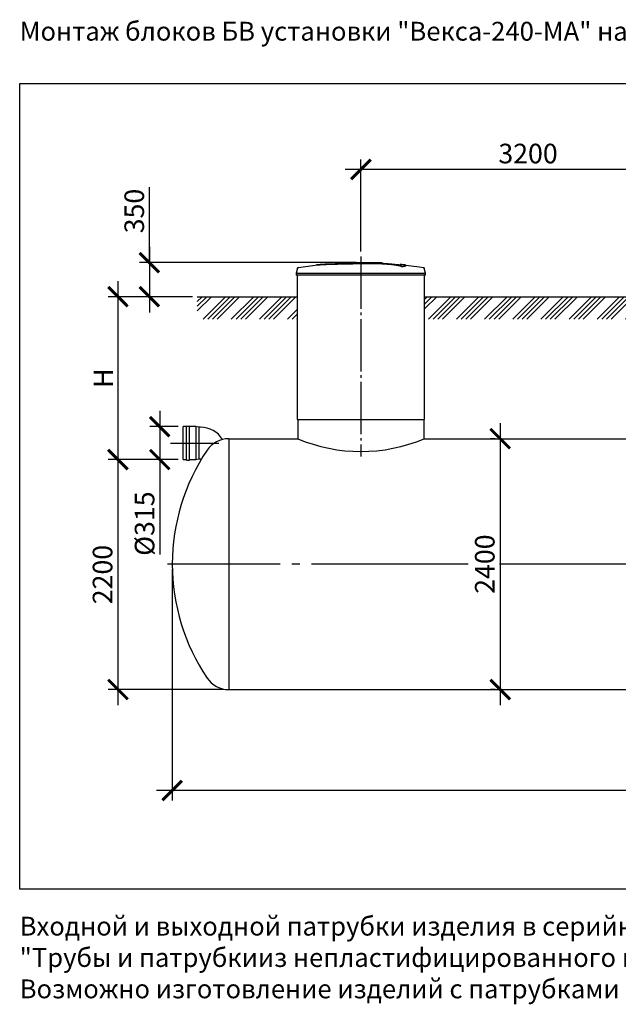
# Model space of a CAD drawing. Units: millimetres. Extents: x -71756 to 96203, y 71700 to 90589.
# Drawn here: x 14340 to 20071, y 71700 to 81120 of the extents above; entities that cross this region are included whole.
import ezdxf

# ---------------------------------------------------------------- set-up
doc = ezdxf.new("R2010")
doc.units = ezdxf.units.MM
doc.linetypes.add('ГОСТ 2.303 5', pattern=[24, 20, -1.5, 1, -1.5])
doc.layers.add('A-GENM', color=13, linetype='Continuous')
doc.layers.add('Слой1', color=7, linetype='ГОСТ 2.303 5')
doc.layers.add('РАЗМЕРЫ', color=3, linetype='Continuous', lineweight=25)
doc.styles.add('ГОСТ 2.304', font='CS_Gost2304.shx')
doc.dimstyles.new('СПДС', dxfattribs={"dimscale": 100, "dimtxt": 2.5, "dimasz": 2.5, "dimexe": 1.25, "dimexo": 0.625, "dimtad": 1, "dimdec": 0, "dimtxsty": 'ГОСТ 2.304', "dimblk": 'ARCHTICK', "dimblk1": 'ARCHTICK', "dimblk2": 'ARCHTICK', "dimcen": 2.5, "dimdle": 2, "dimadec": 0, "dimazin": 2, "dimtfac": 0.75, "dimtdec": 4, "dimtmove": 1, "dimatfit": 3, "dimfxl": 1, "dimtfill": 1, "dimtolj": 1, "dimarcsym": 0})

# ---------------------------------------------------------------- blocks, each defined once
blk = doc.blocks.new('_ARCHTICK')
at = {"color": 0, "linetype": 'ByBlock', "const_width": 0.15}
blk.add_lwpolyline([(-0.5, -0.5), (0.5, 0.5)], dxfattribs=at)
blk = doc.blocks.new('*D225')
at = {"layer": 'Defpoints', "color": 0}
for p in [(15799.8, 75911.4), (29299.8, 75911.4), (15799.8, 73745.4)]:
    blk.add_point(p, dxfattribs=at)
at = {"layer": 'РАЗМЕРЫ', "color": 0, "lineweight": -2, "ltscale": 75}
for p, q in [((15799.8, 75864.5), (15799.8, 73651.6)), ((29299.8, 75864.5), (29299.8, 73651.6)), ((29449.8, 73745.4), (15649.8, 73745.4))]:
    blk.add_line(p, q, dxfattribs=at)
at = {"layer": 'РАЗМЕРЫ', "color": 0, "lineweight": -2, "xscale": 187.5, "yscale": 187.5, "zscale": 187.5, "rotation": 180}
blk.add_blockref('_ARCHTICK', (15799.8, 73745.4), dxfattribs=at)
at = {"layer": 'РАЗМЕРЫ', "color": 0, "lineweight": -2, "xscale": 187.5, "yscale": 187.5, "zscale": 187.5}
blk.add_blockref('_ARCHTICK', (29299.8, 73745.4), dxfattribs=at)
at = {"layer": 'РАЗМЕРЫ', "color": 0, "ltscale": 100, "insert": (22549.8, 73889.9), "char_height": 187.5, "attachment_point": 5, "style": 'ГОСТ 2.304', "bg_fill": 3, "box_fill_scale": 1.1, "bg_fill_color": 256, "bg_fill_true_color": 13158600, "bg_fill_transparency": 0}
blk.add_mtext('\\A1;13500{\\H140.625000;%%p150}', dxfattribs=at)
blk = doc.blocks.new('*D228')
at = {"layer": 'Defpoints', "color": 0}
for p in [(15905.7, 77226.4), (15680.6, 76911.4), (15905.7, 76911.4)]:
    blk.add_point(p, dxfattribs=at)
at = {"layer": 'РАЗМЕРЫ', "color": 0, "lineweight": -2}
for p, q in [((15680.6, 77376.4), (15680.6, 76761.4)), ((15858.8, 77226.4), (15586.9, 77226.4)), ((15858.8, 76911.4), (15586.9, 76911.4)), ((15680.6, 76911.4), (15680.6, 76001.9))]:
    blk.add_line(p, q, dxfattribs=at)
at = {"layer": 'РАЗМЕРЫ', "color": 0, "lineweight": -2, "xscale": 187.5, "yscale": 187.5, "zscale": 187.5}
for p, rotation in [((15680.6, 77226.4), 90), ((15680.6, 76911.4), 270)]:
    blk.add_blockref('_ARCHTICK', p, dxfattribs=dict(at, rotation=rotation))
at = {"layer": 'РАЗМЕРЫ', "color": 0, "ltscale": 100, "insert": (15536.1, 76298.8), "char_height": 187.5, "attachment_point": 5, "rotation": 90, "style": 'ГОСТ 2.304', "bg_fill": 3, "box_fill_scale": 1.1, "bg_fill_color": 256, "bg_fill_true_color": 13158600, "bg_fill_transparency": 0}
blk.add_mtext('\\A1;{\\Q0;%%C}315', dxfattribs=at)
blk = doc.blocks.new('*D231')
at = {"layer": 'Defpoints', "color": 0}
for p in [(15905.7, 76911.4), (15281.4, 74711.4), (16341.7, 74711.4)]:
    blk.add_point(p, dxfattribs=at)
at = {"layer": 'РАЗМЕРЫ', "color": 0, "lineweight": -2}
for p, q in [((15281.4, 77061.4), (15281.4, 74561.4)), ((15858.8, 76911.4), (15187.6, 76911.4)), ((16294.9, 74711.4), (15187.6, 74711.4))]:
    blk.add_line(p, q, dxfattribs=at)
at = {"layer": 'РАЗМЕРЫ', "color": 0, "lineweight": -2, "xscale": 187.5, "yscale": 187.5, "zscale": 187.5}
for p, rotation in [((15281.4, 76911.4), 90), ((15281.4, 74711.4), 270)]:
    blk.add_blockref('_ARCHTICK', p, dxfattribs=dict(at, rotation=rotation))
at = {"layer": 'РАЗМЕРЫ', "color": 0, "ltscale": 100, "insert": (15133.5, 75811.4), "char_height": 187.5, "attachment_point": 5, "rotation": 90, "style": 'ГОСТ 2.304', "bg_fill": 3, "box_fill_scale": 1.1, "bg_fill_color": 256, "bg_fill_true_color": 13158600, "bg_fill_transparency": 0}
blk.add_mtext('\\A1;2200', dxfattribs=at)
blk = doc.blocks.new('*D232')
at = {"layer": 'Defpoints', "color": 0}
for p in [(15787.4, 78469.4), (15281.4, 76911.4), (15905.7, 76911.4)]:
    blk.add_point(p, dxfattribs=at)
at = {"layer": 'РАЗМЕРЫ', "color": 0, "lineweight": -2}
for p, q in [((15281.4, 78619.4), (15281.4, 76761.4)), ((15740.5, 78469.4), (15187.6, 78469.4)), ((15858.8, 76911.4), (15187.6, 76911.4))]:
    blk.add_line(p, q, dxfattribs=at)
at = {"layer": 'РАЗМЕРЫ', "color": 0, "lineweight": -2, "xscale": 187.5, "yscale": 187.5, "zscale": 187.5}
for p, rotation in [((15281.4, 78469.4), 90), ((15281.4, 76911.4), 270)]:
    blk.add_blockref('_ARCHTICK', p, dxfattribs=dict(at, rotation=rotation))
at = {"layer": 'РАЗМЕРЫ', "color": 0, "ltscale": 100, "insert": (15140.8, 77690.4), "char_height": 187.5, "attachment_point": 5, "rotation": 90, "style": 'ГОСТ 2.304', "bg_fill": 3, "box_fill_scale": 1.1, "bg_fill_color": 256, "bg_fill_true_color": 13158600, "bg_fill_transparency": 0}
blk.add_mtext('\\A1;Н', dxfattribs=at)
blk = doc.blocks.new('*D233')
at = {"layer": 'Defpoints', "color": 0}
for p in [(17606.6, 78795.4), (15581.4, 78469.4), (16040.5, 78469.4)]:
    blk.add_point(p, dxfattribs=at)
at = {"layer": 'РАЗМЕРЫ', "color": 0, "lineweight": -2}
for p, q in [((15581.4, 78795.4), (15581.4, 79518.8)), ((15581.4, 78945.4), (15581.4, 78319.4)), ((17559.8, 78795.4), (15487.6, 78795.4)), ((15993.6, 78469.4), (15487.6, 78469.4))]:
    blk.add_line(p, q, dxfattribs=at)
at = {"layer": 'РАЗМЕРЫ', "color": 0, "lineweight": -2, "xscale": 187.5, "yscale": 187.5, "zscale": 187.5}
for p, rotation in [((15581.4, 78795.4), 90), ((15581.4, 78469.4), 270)]:
    blk.add_blockref('_ARCHTICK', p, dxfattribs=dict(at, rotation=rotation))
at = {"layer": 'РАЗМЕРЫ', "color": 0, "ltscale": 100, "insert": (15436.9, 79289.2), "char_height": 187.5, "attachment_point": 5, "rotation": 90, "style": 'ГОСТ 2.304', "bg_fill": 3, "box_fill_scale": 1.1, "bg_fill_color": 256, "bg_fill_true_color": 13158600, "bg_fill_transparency": 0}
blk.add_mtext('\\A1;350', dxfattribs=at)
blk = doc.blocks.new('*D239')
at = {"layer": 'Defpoints', "color": 0}
for p in [(17606.5, 79687.4), (17606.5, 78855.1), (20806.5, 78855.1)]:
    blk.add_point(p, dxfattribs=at)
at = {"layer": 'РАЗМЕРЫ', "color": 0, "lineweight": -2}
for p, q in [((17606.5, 78901.9), (17606.5, 79781.1)), ((20806.5, 78901.9), (20806.5, 79781.1)), ((20956.5, 79687.4), (17456.5, 79687.4))]:
    blk.add_line(p, q, dxfattribs=at)
at = {"layer": 'РАЗМЕРЫ', "color": 0, "lineweight": -2, "xscale": 187.5, "yscale": 187.5, "zscale": 187.5, "rotation": 180}
blk.add_blockref('_ARCHTICK', (17606.5, 79687.4), dxfattribs=at)
at = {"layer": 'РАЗМЕРЫ', "color": 0, "lineweight": -2, "xscale": 187.5, "yscale": 187.5, "zscale": 187.5}
blk.add_blockref('_ARCHTICK', (20806.5, 79687.4), dxfattribs=at)
at = {"layer": 'РАЗМЕРЫ', "color": 0, "ltscale": 100, "insert": (19206.5, 79839.2), "char_height": 187.5, "attachment_point": 5, "style": 'ГОСТ 2.304', "bg_fill": 3, "box_fill_scale": 1.1, "bg_fill_color": 256, "bg_fill_true_color": 13158600, "bg_fill_transparency": 0}
blk.add_mtext('\\A1;3200', dxfattribs=at)
blk = doc.blocks.new('*D260')
at = {"layer": 'Defpoints', "color": 0}
for p in [(18940.1, 77111.4), (18940.1, 74711.4), (18940.1, 74711.4)]:
    blk.add_point(p, dxfattribs=at)
at = {"layer": 'РАЗМЕРЫ', "color": 0, "lineweight": -2}
for p, q in [((18940.1, 77261.4), (18940.1, 74561.4)), ((18893.3, 77111.4), (18846.4, 77111.4)), ((18893.3, 74711.4), (18846.4, 74711.4))]:
    blk.add_line(p, q, dxfattribs=at)
at = {"layer": 'РАЗМЕРЫ', "color": 0, "lineweight": -2, "xscale": 187.5, "yscale": 187.5, "zscale": 187.5}
for p, rotation in [((18940.1, 77111.4), 90), ((18940.1, 74711.4), 270)]:
    blk.add_blockref('_ARCHTICK', p, dxfattribs=dict(at, rotation=rotation))
at = {"layer": 'РАЗМЕРЫ', "color": 0, "ltscale": 100, "insert": (18792.3, 75911.4), "char_height": 187.5, "attachment_point": 5, "rotation": 90, "style": 'ГОСТ 2.304', "bg_fill": 3, "box_fill_scale": 1.1, "bg_fill_color": 256, "bg_fill_true_color": 13158600, "bg_fill_transparency": 0}
blk.add_mtext('\\A1;2400', dxfattribs=at)

msp = doc.modelspace()

# ---------------------------------------------------------------- hatches: boundary and pattern name
at = {"layer": 'A-GENM', "ltscale": 75}
h = msp.add_hatch(dxfattribs=at)
h.set_pattern_fill('ANSI34', color=256, scale=10, style=0)
h.set_pattern_definition([(45, (15557.43, 61012.28), (-134.7038, 134.7038), []), (45, (15602.33, 61012.28), (-134.7038, 134.7038), []), (45, (15647.24, 61012.28), (-134.7038, 134.7038), []), (45, (15692.14, 61012.28), (-134.7038, 134.7038), [])])
h.paths.add_polyline_path([(16040.5, 78469.4), (16996.5, 78469.4), (16996.5, 78255), (16040.5, 78255)])
h.paths.add_polyline_path([(18216.5, 78469.4), (20196.5, 78469.4), (20196.5, 78255), (18216.5, 78255)])
h.paths.add_polyline_path([(21416.5, 78469.4), (23196.5, 78469.4), (23196.5, 78255), (21416.5, 78255)])
h.paths.add_polyline_path([(24416.5, 78469.4), (24611.5, 78469.4), (24611.5, 78255), (24416.5, 78255)])
h.paths.add_polyline_path([(28661.5, 78469.4), (29476.7, 78469.4), (29476.7, 78255), (28661.5, 78255)])
h.paths.add_polyline_path([(27246.5, 78469.4), (27441.5, 78469.4), (27441.5, 78255), (27246.5, 78255)])
h.paths.add_polyline_path([(25831.5, 78469.4), (26026.5, 78469.4), (26026.5, 78255), (25831.5, 78255)])

# ---------------------------------------------------------------- linework, layer by layer
at = {"layer": 'A-GENM'}
for p, q in [((17780.4, 78790.4), (17774, 78790.4)), ((17792.6, 78790.4), (17780.6, 78790.4)), ((17805.8, 78790.4), (17798.5, 78790.4)), ((17806.5, 78790.4), (17806.5, 78795.4)), ((17999.3, 78756.5), (17999.3, 78757.5)), ((18038.6, 78767.2), (18038.6, 78768.2)), ((18226.5, 78696.2), (18213.6, 78741.3)), ((18216.5, 77295.4), (18216.5, 78674.4)), ((18226.5, 78674.4), (18226.5, 78696.2)), ((17001.5, 77295.4), (17001.5, 77111.4)), ((18211.5, 77111.4), (18211.5, 77295.4)), ((15935.7, 77226.4), (15905.7, 77226.4)), ((15905.7, 76911.4), (15905.7, 77226.4)), ((15965.7, 76905.1), (15965.7, 77232.6)), ((16025.7, 77226.4), (15965.7, 77226.4)), ((16055.7, 77220.1), (16025.7, 77226.4)), ((16025.7, 77226.4), (16025.7, 76911.4)), ((16071.9, 77220.1), (16055.7, 77220.1)), ((16055.7, 77220.1), (16055.7, 76917.6)), ((15905.7, 76911.4), (15935.7, 76911.4)), ((15935.7, 76905.1), (15965.7, 76905.1)), ((15965.7, 76911.4), (16025.7, 76911.4)), ((16025.7, 76911.4), (16055.7, 76917.6)), ((16055.7, 76917.6), (16081.2, 76917.6))]:
    msp.add_line(p, q, dxfattribs=at)
at = {"layer": 'A-GENM', "ltscale": 75}
for p, q in [((18216.5, 78469.4), (20196.5, 78469.4)), ((16996.5, 77295.4), (18216.5, 77295.4)), ((16341.7, 77111.4), (17001.5, 77111.4)), ((18211.5, 77111.4), (20201.5, 77111.4))]:
    msp.add_line(p, q, dxfattribs=at)
at = {"layer": 'A-GENM', "flags": 128}
for points in [[(17699.8, 78793.6), (17772.2, 78792.2), (17932.9, 78782.5), (18006.8, 78775.9)], [(18006.8, 78774.9), (18166.6, 78755.9), (18203.1, 78750.6)], [(18203.1, 78750.6), (18203.6, 78750.5), (18204.1, 78750.4), (18204.6, 78750.3), (18205.1, 78750.2), (18205.6, 78750), (18206.1, 78749.8), (18206.5, 78749.6), (18207, 78749.4), (18207.5, 78749.1), (18207.9, 78748.9), (18208.3, 78748.6), (18208.8, 78748.3), (18209.2, 78748), (18209.6, 78747.6), (18210, 78747.3), (18210.4, 78746.9), (18210.7, 78746.6), (18211.1, 78746.2), (18211.4, 78745.8), (18211.7, 78745.4), (18212, 78744.9), (18212.3, 78744.5), (18212.5, 78744), (18212.8, 78743.6), (18213, 78743.1), (18213.2, 78742.6), (18213.4, 78742.1), (18213.5, 78741.7), (18213.6, 78741.3)]]:
    msp.add_lwpolyline(points, dxfattribs=at)
at = {"layer": 'A-GENM', "ltscale": 75}
for centre, radius, start, end in [((16079.1, 76987.5), 232.7, 29.98521, 91.76471), ((17606.5, 78539.5), 1550.9, 247.04011, 292.95989)]:
    msp.add_arc(centre, radius, start, end, dxfattribs=at)
at = {"layer": 'A-GENM'}
msp.add_arc((16341.7, 76861.4), 250, 90, 146.02552, dxfattribs=at)
for points, knots in [([(17999.3, 78757.5), (18008.1, 78758.8), (18023, 78761.4), (18036.1, 78765), (18039.4, 78767.9), (18037.6, 78770.1), (18032.9, 78772.1), (18021.5, 78774.4), (18003, 78776.4), (17988.7, 78777.4), (17983.5, 78777.7)], [0, 0, 0, 0, 0.0769231, 0.1538462, 0.2307692, 0.2692308, 0.3076923, 0.3846154, 0.4615385, 0.5, 0.5, 0.5, 0.5]), ([(18038.6, 78767.2), (18038.6, 78766.8), (18037.5, 78764.8), (18028, 78761.3), (18010.4, 78758.1), (17999.3, 78756.5)], [0.7734693, 0.7734693, 0.7734693, 0.7734693, 0.8076923, 0.9038462, 1, 1, 1, 1])]:
    msp.add_open_spline(points, degree=3, knots=knots, dxfattribs=at)
at = {"layer": 'Слой1', "ltscale": 25}
msp.add_line((15784.6, 77068.9), (16245.9, 77068.9), dxfattribs=at)

# ---------------------------------------------------------------- texts
at = {"layer": 'РАЗМЕРЫ', "ltscale": 75, "char_height": 180, "attachment_point": 1, "style": 'ГОСТ 2.304'}
for s, insert, width in [('\\pxql;Монтаж блоков БВ установки "Векса-240-МА" на уплотнённый грунт', (14340.3, 81099.4), 9946.535), ('\\pxql;Входной и выходной патрубки изделия в серийном исполнении ТУ 2248-057-72311668-2007 "Трубы и патрубкииз непластифицированного поливинилхлоридадля канализации".\\PВозможно изготовление изделий с патрубками другого типа.', (14340.3, 72537.9), 11668.84)]:
    msp.add_mtext(s, dxfattribs=dict(at, insert=insert, width=width))

# ---------------------------------------------------------------- dimensions: what is measured, and where the dimension line sits
at = {"layer": 'РАЗМЕРЫ', "ltscale": 75}
dim = msp.add_linear_dim(base=(15799.8, 73745.4), p1=(29299.8, 75911.4), p2=(15799.8, 75911.4), dimstyle='СПДС', override={"dimscale": 75, "dimlfac": 1, "dimtxsty": 'ГОСТ 2.304', "dimblk1": 'ARCHTICK', "dimblk2": 'ARCHTICK', "dimsah": 1, "dimtol": 1, "dimlim": 0, "dimtp": 150, "dimtm": 150, "dimtolj": 1}, dxfattribs=at)
dim.commit()
dim.dimension.update_dxf_attribs({"geometry": '*D225', "text_midpoint": (22549.8, 73889.9)})

# ---------------------------------------------------------------- next in the draw order: linework, layer by layer
at = {"layer": 'A-GENM', "ltscale": 75}
msp.add_line((16341.7, 77111.4), (16341.7, 74711.4), dxfattribs=at)
at = {"layer": 'A-GENM'}
for centre, radius, start, end in [((17751.5, 75911.4), 1950, 146.02552, 180), ((17751.5, 75911.4), 1950, 180, 213.97448), ((16341.7, 74961.4), 250, 213.97448, 270)]:
    msp.add_arc(centre, radius, start, end, dxfattribs=at)
at = {"layer": 'Слой1', "ltscale": 75}
msp.add_line((29433.5, 75911.4), (15753.8, 75911.4), dxfattribs=at)

# ---------------------------------------------------------------- next in the draw order: dimensions: what is measured, and where the dimension line sits
at = {"layer": 'РАЗМЕРЫ'}
dim = msp.add_linear_dim(base=(15680.6, 76911.4), p1=(15905.7, 77226.4), p2=(15905.7, 76911.4), angle=90, text='{\\Q0;%%C}<>', dimstyle='СПДС', override={"dimscale": 75, "dimlfac": 1, "dimtxsty": 'ГОСТ 2.304', "dimblk1": 'ARCHTICK', "dimblk2": 'ARCHTICK', "dimsah": 1, "dimtolj": 1}, dxfattribs=at)
dim.commit()
dim.dimension.update_dxf_attribs({"geometry": '*D228', "text_midpoint": (15738.8, 76298.8), "dimtype": 160})

# ---------------------------------------------------------------- next in the draw order: linework, layer by layer
at = {"layer": 'A-GENM'}
for p, q in [((15935.7, 76905.1), (15935.7, 77232.6)), ((15935.7, 77232.6), (15965.7, 77232.6))]:
    msp.add_line(p, q, dxfattribs=at)

# ---------------------------------------------------------------- next in the draw order: dimensions: what is measured, and where the dimension line sits
at = {"layer": 'РАЗМЕРЫ'}
dim = msp.add_linear_dim(base=(15281.4, 74711.4), p1=(15905.7, 76911.4), p2=(16341.7, 74711.4), angle=90, dimstyle='СПДС', override={"dimscale": 75, "dimlfac": 1, "dimtxsty": 'ГОСТ 2.304', "dimblk1": 'ARCHTICK', "dimblk2": 'ARCHTICK', "dimsah": 1, "dimtolj": 1}, dxfattribs=at)
dim.commit()
dim.dimension.update_dxf_attribs({"geometry": '*D231', "text_midpoint": (15133.5, 75811.4)})

# ---------------------------------------------------------------- next in the draw order: linework, layer by layer
at = {"layer": 'A-GENM', "ltscale": 75}
msp.add_line((16341.7, 74711.4), (28761.3, 74711.4), dxfattribs=at)

# ---------------------------------------------------------------- next in the draw order: dimensions: what is measured, and where the dimension line sits
at = {"layer": 'РАЗМЕРЫ'}
dim = msp.add_linear_dim(base=(15281.4, 76911.4), p1=(15787.4, 78469.4), p2=(15905.7, 76911.4), angle=90, text='Н', dimstyle='СПДС', override={"dimscale": 75, "dimlfac": 1, "dimtxsty": 'ГОСТ 2.304', "dimblk1": 'ARCHTICK', "dimblk2": 'ARCHTICK', "dimsah": 1, "dimtolj": 1}, dxfattribs=at)
dim.commit()
dim.dimension.update_dxf_attribs({"geometry": '*D232', "text_midpoint": (15140.8, 77690.4)})

# ---------------------------------------------------------------- next in the draw order: dimensions: what is measured, and where the dimension line sits
dim = msp.add_linear_dim(base=(15581.4, 78469.4), p1=(17606.6, 78795.4), p2=(16040.5, 78469.4), angle=90, text='350', dimstyle='СПДС', override={"dimscale": 75, "dimlfac": 1, "dimtxsty": 'ГОСТ 2.304', "dimblk1": 'ARCHTICK', "dimblk2": 'ARCHTICK', "dimsah": 1, "dimtolj": 1}, dxfattribs=at)
dim.commit()
dim.dimension.update_dxf_attribs({"geometry": '*D233', "text_midpoint": (15427.6, 79289.2), "dimtype": 160})

# ---------------------------------------------------------------- next in the draw order: linework, layer by layer
at = {"layer": 'A-GENM'}
for p, q in [((17407.5, 78795.4), (17806.2, 78795.4)), ((17773.4, 78790.4), (17407.5, 78790.4)), ((16999.4, 78741.3), (16986.5, 78696.2)), ((16986.5, 78696.2), (16986.5, 78674.4)), ((16986.5, 78696.2), (17606.5, 78696.2)), ((17606.5, 78674.4), (16986.5, 78674.4)), ((16996.5, 78674.4), (16996.5, 77295.4)), ((17606.5, 78696.2), (18226.5, 78696.2)), ((18226.5, 78674.4), (17606.5, 78674.4))]:
    msp.add_line(p, q, dxfattribs=at)
at = {"layer": 'A-GENM', "ltscale": 75}
msp.add_line((16040.5, 78469.4), (16996.5, 78469.4), dxfattribs=at)
at = {"layer": 'A-GENM', "flags": 128}
for points in [[(16999.4, 78741.3), (16999.6, 78741.8), (16999.8, 78742.3), (16999.9, 78742.8), (17000.2, 78743.3), (17000.4, 78743.8), (17000.6, 78744.2), (17000.9, 78744.7), (17001.2, 78745.1), (17001.5, 78745.5), (17001.8, 78745.9), (17002.1, 78746.3), (17002.5, 78746.7), (17002.9, 78747.1), (17003.2, 78747.4), (17003.6, 78747.8), (17004, 78748.1), (17004.5, 78748.4), (17004.9, 78748.7), (17005.3, 78749), (17005.8, 78749.2), (17006.2, 78749.5), (17006.7, 78749.7), (17007.2, 78749.9), (17007.7, 78750.1), (17008.2, 78750.2), (17008.7, 78750.4), (17009.2, 78750.5), (17009.7, 78750.6), (17010, 78750.6)], [(17010, 78750.6), (17169.6, 78771.1), (17206.2, 78774.9)], [(17206.2, 78775.9), (17366.7, 78788.5), (17527.5, 78794.7), (17558.2, 78795)]]:
    msp.add_lwpolyline(points, dxfattribs=at)
at = {"layer": 'A-GENM'}
for points, knots in [([(17606.5, 78788.3), (17592.8, 78788), (17571.2, 78787.5), (17541.9, 78786.9), (17519.5, 78786.4), (17497.2, 78785.9), (17467.8, 78785.3), (17431.7, 78784.5), (17390.3, 78783.5), (17351.8, 78782.5), (17316.9, 78781.4), (17279.9, 78780.2), (17244.6, 78778.7), (17213.8, 78776.8), (17191.9, 78774.4), (17182.9, 78772.6), (17179.8, 78771.7)], [-1, -1, -1, -1, -0.9519231, -0.9278846, -0.9038462, -0.8798077, -0.8557692, -0.8076923, -0.7596154, -0.7115385, -0.6634615, -0.6153846, -0.5384615, -0.4615385, -0.3846154, -0.3113029, -0.3113029, -0.3113029, -0.3113029]), ([(17193, 78773.3), (17199, 78774.2), (17213.8, 78775.8), (17244.6, 78777.7), (17284.9, 78779.4), (17327.8, 78780.8), (17367, 78781.9), (17409.1, 78782.9), (17454.6, 78784), (17501.5, 78785), (17537.5, 78785.8), (17572.7, 78786.5), (17595.5, 78787), (17606.5, 78787.3)], [-0.6153846, -0.6153846, -0.6153846, -0.6153846, -0.5384615, -0.4615385, -0.3846154, -0.3076923, -0.2692308, -0.2307692, -0.1538462, -0.1153846, -0.0769231, -0.0384615, 0, 0, 0, 0]), ([(17999.3, 78757.5), (17998.1, 78758.6), (17995.1, 78760.7), (17989.6, 78763.3), (17984, 78765.3), (17979.1, 78766.9), (17973.5, 78768.4), (17968.3, 78769.6), (17963.6, 78770.6), (17959.9, 78771.4), (17956, 78772.1), (17951.9, 78772.9), (17947.5, 78773.6), (17942.9, 78774.3), (17938.2, 78775.1), (17933.2, 78775.8), (17927.9, 78776.5), (17922.5, 78777.2), (17916.8, 78777.9), (17911, 78778.6), (17905, 78779.2), (17896.7, 78780.1), (17888.1, 78780.9), (17879.2, 78781.7), (17872.4, 78782.3), (17865.5, 78782.9), (17858.5, 78783.4), (17851.5, 78783.9), (17844.3, 78784.4), (17837.1, 78784.9), (17829.9, 78785.4), (17822.6, 78785.8), (17815.3, 78786.2), (17808, 78786.6), (17800.7, 78786.9), (17793.3, 78787.3), (17783.5, 78787.7), (17773.8, 78788), (17764.1, 78788.3), (17756.9, 78788.6), (17749.7, 78788.7), (17742.6, 78788.9), (17735.5, 78789), (17728.5, 78789.2), (17721.5, 78789.2), (17714.6, 78789.3), (17707.7, 78789.4), (17700.8, 78789.4), (17694, 78789.4), (17687.2, 78789.4), (17680.6, 78789.4), (17673.9, 78789.3), (17667.2, 78789.3), (17660.5, 78789.2), (17653.8, 78789.1), (17644.7, 78789), (17633.4, 78788.8), (17620, 78788.6), (17611, 78788.4), (17606.5, 78788.3)], [-1, -1, -1, -1, -0.944444, -0.888889, -0.861111, -0.833333, -0.805556, -0.777778, -0.763889, -0.75, -0.736111, -0.722222, -0.708333, -0.694444, -0.680556, -0.666667, -0.652778, -0.638889, -0.625, -0.611111, -0.597222, -0.583333, -0.555556, -0.541667, -0.527778, -0.513889, -0.5, -0.486111, -0.472222, -0.458333, -0.444444, -0.430556, -0.416667, -0.402778, -0.388889, -0.375, -0.361111, -0.333333, -0.319444, -0.305556, -0.291667, -0.277778, -0.263889, -0.25, -0.236111, -0.222222, -0.208333, -0.194444, -0.180556, -0.166667, -0.152778, -0.138889, -0.125, -0.111111, -0.097222, -0.083333, -0.055556, -0.027778, 0, 0, 0, 0]), ([(17606.5, 78787.3), (17613.3, 78787.4), (17623.4, 78787.6), (17636.8, 78787.9), (17647, 78788), (17655.4, 78788.2), (17662.1, 78788.2), (17668.8, 78788.3), (17677.2, 78788.4), (17687.2, 78788.4), (17697.4, 78788.4), (17706, 78788.4), (17712.9, 78788.3), (17719.7, 78788.3), (17728.5, 78788.2), (17739.1, 78788), (17749.6, 78787.7), (17760.5, 78787.5), (17770.2, 78787.2), (17778.6, 78786.9), (17786, 78786.6), (17793.3, 78786.3), (17800.7, 78785.9), (17808, 78785.6), (17815.3, 78785.2), (17822.6, 78784.8), (17829.9, 78784.4), (17837.1, 78783.9), (17844.3, 78783.4), (17851.5, 78782.9), (17858.5, 78782.4), (17865.5, 78781.9), (17872.4, 78781.3), (17879.2, 78780.7), (17888.1, 78779.9), (17896.7, 78779.1), (17905, 78778.2), (17911, 78777.5), (17916.8, 78776.9), (17922.5, 78776.2), (17927.9, 78775.5), (17933.2, 78774.8), (17938.2, 78774.1), (17942.9, 78773.3), (17947.5, 78772.6), (17951.9, 78771.9), (17956, 78771.1), (17959.9, 78770.4), (17963.6, 78769.6), (17968.3, 78768.6), (17973.5, 78767.4), (17979.1, 78765.9), (17984, 78764.3), (17989.6, 78762.3), (17995.1, 78759.7), (17998.1, 78757.6), (17999.3, 78756.5)], [-1, -1, -1, -1, -0.958333, -0.9375, -0.916667, -0.895833, -0.885417, -0.875, -0.854167, -0.833333, -0.8125, -0.791667, -0.78125, -0.770833, -0.75, -0.729167, -0.708333, -0.6875, -0.666667, -0.652778, -0.638889, -0.625, -0.611111, -0.597222, -0.583333, -0.569444, -0.555556, -0.541667, -0.527778, -0.513889, -0.5, -0.486111, -0.472222, -0.458333, -0.444444, -0.416667, -0.402778, -0.388889, -0.375, -0.361111, -0.347222, -0.333333, -0.319444, -0.305556, -0.291667, -0.277778, -0.263889, -0.25, -0.236111, -0.222222, -0.194444, -0.166667, -0.138889, -0.111111, -0.055556, 0, 0, 0, 0])]:
    msp.add_open_spline(points, degree=3, knots=knots, dxfattribs=at)

# ---------------------------------------------------------------- next in the draw order: dimensions: what is measured, and where the dimension line sits
at = {"layer": 'РАЗМЕРЫ'}
dim = msp.add_linear_dim(base=(17606.5, 79687.4), p1=(20806.5, 78855.1), p2=(17606.5, 78855.1), dimstyle='СПДС', override={"dimscale": 75, "dimlfac": 1, "dimtxsty": 'ГОСТ 2.304', "dimblk1": 'ARCHTICK', "dimblk2": 'ARCHTICK', "dimsah": 1, "dimtolj": 1}, dxfattribs=at)
dim.commit()
dim.dimension.update_dxf_attribs({"geometry": '*D239', "text_midpoint": (19206.5, 79839.2)})

# ---------------------------------------------------------------- next in the draw order: linework, layer by layer
at = {"layer": 'РАЗМЕРЫ', "ltscale": 100}
msp.add_lwpolyline([(35732.6, 72802.6), (14340.3, 72802.6), (14340.3, 80510), (35732.6, 80510)], close=True, dxfattribs=at)
at = {"layer": 'Слой1', "ltscale": 25}
msp.add_line((17606.5, 78855.1), (17606.5, 76940.5), dxfattribs=at)

# ---------------------------------------------------------------- next in the draw order: dimensions: what is measured, and where the dimension line sits
at = {"layer": 'РАЗМЕРЫ'}
dim = msp.add_linear_dim(base=(18940.1, 74711.4), p1=(18940.1, 77111.4), p2=(18940.1, 74711.4), angle=90, dimstyle='СПДС', override={"dimscale": 75, "dimlfac": 1, "dimtxsty": 'ГОСТ 2.304', "dimblk1": 'ARCHTICK', "dimblk2": 'ARCHTICK', "dimsah": 1, "dimtolj": 1}, dxfattribs=at)
dim.commit()
dim.dimension.update_dxf_attribs({"geometry": '*D260', "text_midpoint": (18792.3, 75911.4)})

doc.saveas('drawing.dxf')
